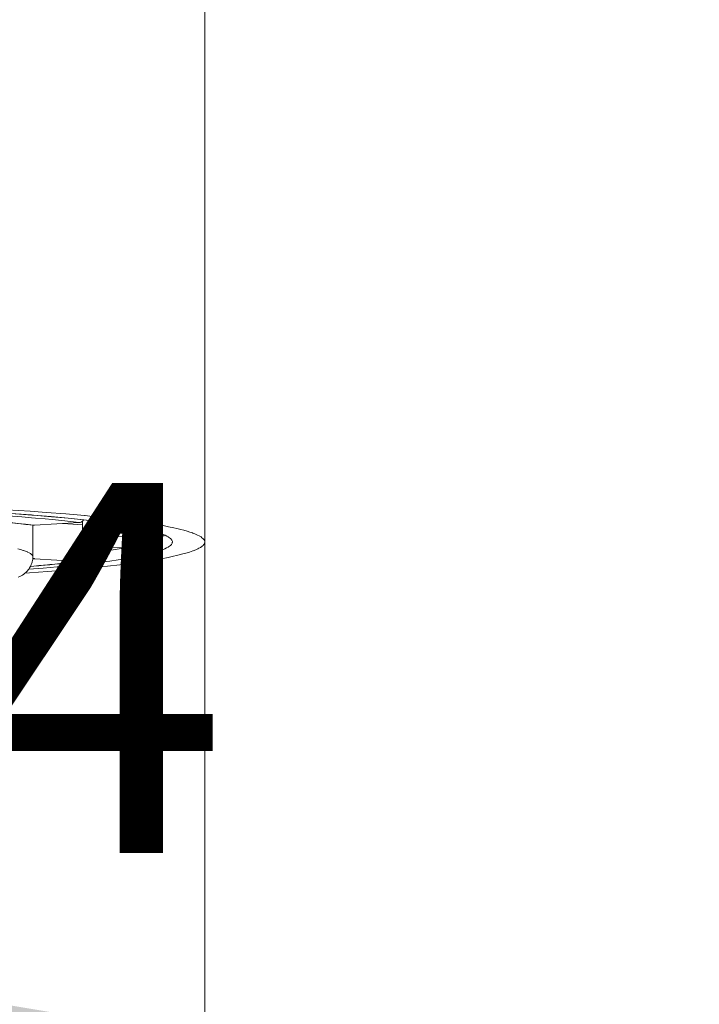
# Model space of a CAD drawing. Units: millimetres. Extents: x 220 to 1060, y 313 to 1501.
# Drawn here: x 816 to 834, y 1188 to 1215 of the extents above; entities that cross this region are included whole.
import ezdxf

# ---------------------------------------------------------------- set-up
doc = ezdxf.new("R2010")
doc.units = ezdxf.units.MM
doc.header["$LTSCALE"] = 10
doc.layers.add('寸法線', color=3, linetype='Continuous')
doc.layers.add('細線', color=7, linetype='Continuous', lineweight=9)
doc.styles.add('japanese', font='romans.shx', dxfattribs={"bigfont": 'bigfont.shx'})
doc.dimstyles.new('カタログS4', dxfattribs={"dimtxt": 10, "dimasz": 10, "dimexe": 0, "dimexo": 6, "dimgap": 2, "dimtad": 1, "dimdec": 0, "dimdsep": 46, "dimtxsty": 'japanese', "dimcen": 2.5, "dimadec": 0, "dimazin": 0, "dimtfac": 1, "dimtdec": 0, "dimtmove": 2, "dimatfit": 3, "dimfxl": 0, "dimtolj": 1, "dimarcsym": 0})

# ---------------------------------------------------------------- blocks, each defined once
blk = doc.blocks.new('*D10')
at = {"layer": 'Defpoints', "color": 0, "linetype": 'Continuous'}
for p in [(881.909, 1409.455), (809.009, 1388.04), (881.909, 1104.915)]:
    blk.add_point(p, dxfattribs=at)
at = {"layer": '寸法線', "color": 0, "linetype": 'Continuous', "lineweight": -2}
for p, q in [((809.009, 1394.04), (809.009, 1409.455)), ((819.009, 1409.455), (871.909, 1409.455)), ((881.909, 1110.915), (881.909, 1409.455))]:
    blk.add_line(p, q, dxfattribs=at)
at = {"layer": '寸法線', "color": 0, "linetype": 'Continuous'}
for points in [[(819.009, 1411.121), (819.009, 1407.788), (809.009, 1409.455)], [(871.909, 1411.121), (871.909, 1407.788), (881.909, 1409.455)]]:
    blk.add_solid(points, dxfattribs=at)
at = {"layer": '寸法線', "color": 0, "linetype": 'Continuous', "insert": (845.459, 1416.455), "char_height": 10, "attachment_point": 5, "style": 'japanese'}
blk.add_mtext('\\A1;73', dxfattribs=at)
blk = doc.blocks.new('*D17')
at = {"layer": 'Defpoints', "color": 0, "linetype": 'Continuous'}
for p in [(797.009, 1187.238), (797.009, 1176.766), (821.009, 1176.766)]:
    blk.add_point(p, dxfattribs=at)
at = {"layer": '寸法線', "color": 0, "linetype": 'Continuous', "lineweight": -2}
for p, q in [((797.009, 1182.766), (797.009, 1187.238)), ((811.009, 1187.238), (807.009, 1187.238)), ((821.009, 1182.766), (821.009, 1187.238))]:
    blk.add_line(p, q, dxfattribs=at)
at = {"layer": '寸法線', "color": 0, "linetype": 'Continuous'}
for points in [[(807.009, 1188.904), (807.009, 1185.571), (797.009, 1187.238)], [(811.009, 1188.904), (811.009, 1185.571), (821.009, 1187.238)]]:
    blk.add_solid(points, dxfattribs=at)
at = {"layer": '寸法線', "color": 0, "linetype": 'Continuous', "insert": (809.009, 1197.238), "char_height": 10, "attachment_point": 5, "style": 'japanese'}
blk.add_mtext('\\A1;%%C24', dxfattribs=at)

msp = doc.modelspace()

# ---------------------------------------------------------------- linework, layer by layer
at = {"layer": '細線'}
for points in [[(821.009, 1082.415), (821.009, 1369.215)], [(810.854, 1201.601), (811.45, 1201.59), (812.139, 1201.575), (812.828, 1201.555), (813.307, 1201.539), (813.995, 1201.511), (814.672, 1201.479), (815.171, 1201.452), (815.765, 1201.415), (816.327, 1201.375), (816.364, 1201.372), (816.859, 1201.332), (817.312, 1201.29), (817.734, 1201.246)], [(817.733, 1201.244), (817.315, 1201.287), (816.866, 1201.329), (816.375, 1201.369), (816.331, 1201.373), (815.773, 1201.413), (815.182, 1201.45), (814.678, 1201.477), (814.003, 1201.51), (813.52, 1201.53), (812.831, 1201.554), (812.232, 1201.572), (811.543, 1201.588), (810.854, 1201.6)], [(817.757, 1201.36), (817.253, 1201.405), (816.716, 1201.446), (816.285, 1201.476), (815.657, 1201.515), (814.996, 1201.551), (814.614, 1201.569), (814.17, 1201.589), (813.481, 1201.615), (812.791, 1201.637), (812.244, 1201.652), (811.554, 1201.667), (810.864, 1201.678)], [(814.186, 1201.289), (814.279, 1201.283), (814.498, 1201.269), (814.718, 1201.254), (814.937, 1201.238), (815.157, 1201.22), (815.376, 1201.202), (815.506, 1201.19), (815.725, 1201.17), (815.944, 1201.148), (816.163, 1201.124), (816.378, 1201.099)], [(816.377, 1201.096), (816.165, 1201.122), (816.035, 1201.136), (815.817, 1201.159), (815.598, 1201.18), (815.378, 1201.2), (815.283, 1201.208), (815.064, 1201.226), (814.844, 1201.243), (814.625, 1201.259), (814.405, 1201.274), (814.186, 1201.288)], [(817.61, 1201.169), (817.381, 1201.197), (817.14, 1201.224), (816.886, 1201.25), (816.692, 1201.268), (816.434, 1201.292), (816.323, 1201.301), (816.065, 1201.322), (815.807, 1201.342), (815.548, 1201.36), (815.29, 1201.378), (815.032, 1201.394)], [(817.734, 1201.246), (817.807, 1201.238), (818.091, 1201.205), (818.354, 1201.171), (818.454, 1201.157), (818.68, 1201.124), (818.888, 1201.09), (819.013, 1201.069), (819.18, 1201.037), (819.332, 1201.006), (819.394, 1200.992), (819.519, 1200.962), (819.58, 1200.947), (819.681, 1200.918), (819.741, 1200.9), (819.82, 1200.873), (819.875, 1200.853), (819.933, 1200.828), (819.936, 1200.827), (819.982, 1200.804), (820.021, 1200.782), (820.031, 1200.776), (820.06, 1200.756), (820.084, 1200.736), (820.097, 1200.724), (820.111, 1200.707), (820.122, 1200.69), (820.128, 1200.676), (820.133, 1200.659), (820.134, 1200.644), (820.132, 1200.628), (820.127, 1200.611), (820.121, 1200.597), (820.11, 1200.58), (820.095, 1200.563), (820.082, 1200.551), (820.057, 1200.531), (820.028, 1200.511), (820.018, 1200.505), (819.978, 1200.483), (819.931, 1200.46), (819.929, 1200.459), (819.87, 1200.434), (819.815, 1200.414), (819.735, 1200.387), (819.675, 1200.369), (819.573, 1200.34), (819.512, 1200.325), (819.386, 1200.295), (819.324, 1200.281), (819.171, 1200.25), (819.003, 1200.218), (818.879, 1200.197), (818.669, 1200.163), (818.442, 1200.13), (818.343, 1200.117), (818.078, 1200.083), (817.793, 1200.049), (817.721, 1200.041), (817.399, 1200.008), (817.054, 1199.975), (817.02, 1199.972), (816.642, 1199.939), (816.245, 1199.908)], [(817.772, 1201.359), (817.771, 1201.359), (817.769, 1201.359), (817.768, 1201.359), (817.766, 1201.36), (817.765, 1201.36), (817.763, 1201.36), (817.761, 1201.36), (817.76, 1201.36), (817.758, 1201.36), (817.757, 1201.36)], [(817.773, 1201.359), (817.773, 1201.359), (817.773, 1201.359), (817.773, 1201.359), (817.773, 1201.359), (817.773, 1201.359), (817.773, 1201.359), (817.773, 1201.359), (817.773, 1201.359), (817.772, 1201.359), (817.772, 1201.359)], [(821.009, 1200.644), (821.008, 1200.659), (821.004, 1200.675), (820.997, 1200.691), (820.996, 1200.694), (820.986, 1200.709), (820.973, 1200.725), (820.957, 1200.742), (820.956, 1200.743), (820.934, 1200.761), (820.908, 1200.78), (820.89, 1200.791), (820.854, 1200.812), (820.813, 1200.833), (820.798, 1200.84), (820.745, 1200.863), (820.685, 1200.886), (820.679, 1200.888), (820.608, 1200.913), (820.535, 1200.935), (820.443, 1200.962), (820.366, 1200.982), (820.252, 1201.01), (820.171, 1201.028), (820.032, 1201.058), (819.882, 1201.087), (819.716, 1201.117), (819.708, 1201.118), (819.518, 1201.149), (819.314, 1201.18), (819.151, 1201.204), (818.911, 1201.235), (818.654, 1201.267), (818.504, 1201.284), (818.211, 1201.316), (817.9, 1201.347), (817.773, 1201.359)], [(816.359, 1201.099), (816.359, 1200.246)], [(816.378, 1201.099), (816.38, 1201.098), (816.383, 1201.098), (816.385, 1201.098), (816.388, 1201.097), (816.39, 1201.097), (816.392, 1201.097), (816.395, 1201.097), (816.397, 1201.096), (816.4, 1201.096), (816.402, 1201.096)], [(817.61, 1201.169), (816.402, 1201.096)], [(817.171, 1201.143), (817.7, 1201.11)], [(817.733, 1201.244), (817.731, 1201.241), (817.722, 1201.23), (817.712, 1201.219), (817.701, 1201.208), (817.69, 1201.199), (817.677, 1201.191), (817.667, 1201.185), (817.653, 1201.179), (817.639, 1201.174), (817.625, 1201.171), (817.61, 1201.169)], [(817.7, 1200.71), (817.7, 1201.208)], [(819.915, 1200.801), (819.911, 1200.805), (819.9, 1200.812), (819.881, 1200.824), (819.864, 1200.833), (819.829, 1200.85), (819.808, 1200.859), (819.763, 1200.877), (819.734, 1200.887), (819.674, 1200.908), (819.644, 1200.917), (819.571, 1200.939), (819.538, 1200.948), (819.449, 1200.971), (819.351, 1200.995), (819.283, 1201.01), (819.161, 1201.035), (819.029, 1201.061), (818.971, 1201.071), (818.818, 1201.098), (818.653, 1201.124), (818.608, 1201.131), (818.42, 1201.158), (818.219, 1201.185), (818.194, 1201.189), (817.972, 1201.216), (817.955, 1201.218), (817.733, 1201.244)], [(817.7, 1200.977), (817.701, 1200.957), (817.704, 1200.936), (817.706, 1200.93), (817.712, 1200.91), (817.72, 1200.891), (817.729, 1200.873), (817.741, 1200.857), (817.754, 1200.841), (817.769, 1200.827), (817.774, 1200.823), (817.791, 1200.811), (817.808, 1200.801)], [(817.808, 1200.784), (817.804, 1200.781), (817.795, 1200.771), (817.785, 1200.763), (817.775, 1200.755), (817.764, 1200.747), (817.757, 1200.742), (817.746, 1200.735), (817.735, 1200.729), (817.723, 1200.722), (817.712, 1200.716), (817.7, 1200.71)], [(817.858, 1200.771), (817.859, 1200.771), (817.857, 1200.772), (817.854, 1200.774), (817.854, 1200.775), (817.849, 1200.778), (817.846, 1200.78), (817.841, 1200.783), (817.838, 1200.785), (817.832, 1200.788), (817.83, 1200.79), (817.824, 1200.793), (817.819, 1200.796), (817.814, 1200.798), (817.808, 1200.801)], [(817.808, 1200.801), (817.817, 1200.797), (817.825, 1200.794), (817.834, 1200.791), (817.843, 1200.788), (817.852, 1200.786), (817.861, 1200.784), (817.87, 1200.783), (817.879, 1200.782), (817.888, 1200.781), (817.897, 1200.781)], [(817.816, 1200.795), (817.816, 1200.794), (817.815, 1200.793), (817.814, 1200.792), (817.813, 1200.791), (817.812, 1200.789), (817.811, 1200.788), (817.81, 1200.787), (817.809, 1200.786), (817.809, 1200.785), (817.808, 1200.784)], [(817.817, 1200.796), (817.817, 1200.796), (817.817, 1200.796), (817.817, 1200.796), (817.817, 1200.796), (817.817, 1200.796), (817.817, 1200.796), (817.817, 1200.795), (817.817, 1200.795), (817.817, 1200.795), (817.816, 1200.795)], [(817.897, 1200.781), (819.35, 1200.803)], [(817.897, 1200.781), (817.904, 1200.777), (817.922, 1200.768), (817.94, 1200.758), (817.957, 1200.747), (817.969, 1200.739), (817.985, 1200.727), (818, 1200.713), (818.009, 1200.704), (818.018, 1200.691), (818.026, 1200.679), (818.03, 1200.668), (818.033, 1200.656), (818.034, 1200.644)], [(819.35, 1200.803), (819.37, 1200.805), (819.39, 1200.808), (819.392, 1200.809), (819.412, 1200.814), (819.431, 1200.822), (819.449, 1200.832), (819.45, 1200.833), (819.467, 1200.845), (819.483, 1200.858), (819.497, 1200.873), (819.498, 1200.874), (819.511, 1200.891), (819.522, 1200.908), (819.531, 1200.927), (819.531, 1200.928), (819.538, 1200.948)], [(819.509, 1200.644), (819.508, 1200.657), (819.505, 1200.67), (819.5, 1200.684), (819.499, 1200.684), (819.492, 1200.698), (819.481, 1200.711), (819.469, 1200.724), (819.452, 1200.74), (819.439, 1200.75), (819.419, 1200.764), (819.411, 1200.769), (819.391, 1200.781), (819.371, 1200.793), (819.35, 1200.803)], [(819.438, 1200.506), (819.463, 1200.518), (819.499, 1200.538), (819.531, 1200.558), (819.537, 1200.562), (819.565, 1200.582), (819.59, 1200.603), (819.612, 1200.624), (819.631, 1200.644), (819.648, 1200.665), (819.652, 1200.67), (819.666, 1200.693), (819.679, 1200.716), (819.685, 1200.729), (819.694, 1200.753), (819.701, 1200.776), (819.706, 1200.8), (819.709, 1200.825), (819.709, 1200.844)], [(819.863, 1200.834), (819.851, 1200.819), (819.836, 1200.805), (819.834, 1200.802), (819.829, 1200.798), (819.811, 1200.784), (819.793, 1200.771), (819.777, 1200.761), (819.757, 1200.749), (819.737, 1200.738), (819.717, 1200.728), (819.696, 1200.718), (819.676, 1200.709)], [(819.709, 1200.844), (819.709, 1200.848), (819.708, 1200.855), (819.707, 1200.861), (819.706, 1200.868), (819.704, 1200.874), (819.703, 1200.876), (819.7, 1200.881), (819.697, 1200.887), (819.694, 1200.893), (819.691, 1200.898), (819.687, 1200.904)], [(819.709, 1200.896), (819.709, 1200.844)], [(816.359, 1200.246), (816.358, 1200.259), (816.355, 1200.267), (816.349, 1200.28), (816.343, 1200.289), (816.33, 1200.303), (816.322, 1200.31), (816.302, 1200.326), (816.293, 1200.332), (816.264, 1200.348), (816.256, 1200.353), (816.218, 1200.371), (816.211, 1200.374), (816.161, 1200.394), (816.103, 1200.414), (816.096, 1200.416), (816.021, 1200.438), (815.949, 1200.457)], [(816.147, 1199.804), (816.266, 1199.811), (816.758, 1199.846), (817.222, 1199.882), (817.385, 1199.895), (817.798, 1199.932), (818.185, 1199.97), (818.379, 1199.991), (818.713, 1200.029), (819.023, 1200.068), (819.247, 1200.099), (819.496, 1200.136), (819.725, 1200.174), (819.833, 1200.193), (820.022, 1200.229), (820.128, 1200.251), (820.281, 1200.286), (820.383, 1200.311), (820.502, 1200.344), (820.596, 1200.373), (820.684, 1200.402), (820.696, 1200.407), (820.766, 1200.435), (820.826, 1200.462), (820.851, 1200.475), (820.893, 1200.499), (820.928, 1200.523), (820.939, 1200.532), (820.963, 1200.553), (820.973, 1200.564), (820.989, 1200.583), (820.996, 1200.595), (821.004, 1200.614), (821.007, 1200.626), (821.009, 1200.644)], [(817.897, 1200.508), (817.877, 1200.509), (817.856, 1200.513), (817.841, 1200.517), (817.822, 1200.524), (817.803, 1200.533), (817.786, 1200.545), (817.773, 1200.554), (817.758, 1200.568), (817.744, 1200.584), (817.735, 1200.597), (817.724, 1200.615), (817.715, 1200.634), (817.708, 1200.653), (817.704, 1200.669), (817.701, 1200.689), (817.7, 1200.71)], [(817.774, 1200.309), (817.774, 1200.553)], [(818.865, 1200.493), (818.801, 1200.481), (818.692, 1200.462), (818.583, 1200.444), (818.474, 1200.427), (818.365, 1200.41), (818.321, 1200.404), (818.212, 1200.389), (818.103, 1200.374), (817.993, 1200.359), (817.884, 1200.346), (817.774, 1200.332)], [(818.034, 1200.644), (818.033, 1200.633), (818.03, 1200.621), (818.026, 1200.61), (818.018, 1200.598), (818.009, 1200.585), (818, 1200.576), (817.989, 1200.566), (817.974, 1200.553), (817.957, 1200.542), (817.95, 1200.537), (817.933, 1200.527), (817.915, 1200.517), (817.897, 1200.508)], [(819.35, 1200.486), (817.897, 1200.508)], [(819.35, 1200.486), (819.355, 1200.488), (819.363, 1200.492), (819.37, 1200.496), (819.372, 1200.497), (819.38, 1200.501), (819.387, 1200.505), (819.395, 1200.51), (819.402, 1200.514), (819.409, 1200.519), (819.416, 1200.523), (819.423, 1200.528)], [(819.438, 1200.506), (819.43, 1200.502), (819.422, 1200.498), (819.413, 1200.495), (819.404, 1200.493), (819.395, 1200.49), (819.386, 1200.489), (819.377, 1200.487), (819.368, 1200.486), (819.359, 1200.486), (819.35, 1200.486)], [(819.423, 1200.528), (819.425, 1200.529), (819.438, 1200.538), (819.45, 1200.547), (819.461, 1200.557), (819.468, 1200.563), (819.478, 1200.574), (819.488, 1200.586), (819.49, 1200.589), (819.498, 1200.602), (819.504, 1200.615), (819.505, 1200.619), (819.508, 1200.632), (819.509, 1200.644)], [(815.966, 1199.689), (816.007, 1199.71), (816.043, 1199.73), (816.079, 1199.752), (816.111, 1199.775), (816.141, 1199.799), (816.17, 1199.824), (816.196, 1199.85), (816.22, 1199.877), (816.227, 1199.885), (816.249, 1199.913), (816.27, 1199.943), (816.288, 1199.973), (816.304, 1200.004), (816.318, 1200.036), (816.33, 1200.068), (816.34, 1200.102), (816.342, 1200.109), (816.349, 1200.143), (816.355, 1200.178), (816.358, 1200.212), (816.359, 1200.246)], [(816.357, 1200.204), (816.36, 1200.203), (816.364, 1200.201), (816.368, 1200.2), (816.37, 1200.199), (816.375, 1200.198), (816.379, 1200.197), (816.384, 1200.196), (816.388, 1200.195), (816.393, 1200.194), (816.397, 1200.194), (816.402, 1200.193)], [(816.402, 1200.193), (817.61, 1200.12)], [(817.635, 1200.12), (817.651, 1200.123), (817.668, 1200.129), (817.683, 1200.136), (817.69, 1200.14), (817.704, 1200.15), (817.718, 1200.162), (817.73, 1200.176), (817.735, 1200.181), (817.745, 1200.198), (817.755, 1200.216), (817.762, 1200.235), (817.764, 1200.24), (817.769, 1200.261), (817.773, 1200.283), (817.774, 1200.306), (817.774, 1200.309)], [(816.294, 1199.984), (816.386, 1199.992), (816.518, 1200.003), (816.65, 1200.015), (816.689, 1200.019), (816.821, 1200.031), (816.953, 1200.044), (817.085, 1200.058), (817.216, 1200.072), (817.348, 1200.086), (817.479, 1200.101), (817.611, 1200.117)], [(816.295, 1199.985), (816.387, 1199.993), (816.519, 1200.005), (816.651, 1200.017), (816.69, 1200.02), (816.821, 1200.033), (816.953, 1200.046), (817.085, 1200.06), (817.216, 1200.074), (817.348, 1200.088), (817.479, 1200.104), (817.61, 1200.12)]]:
    msp.add_lwpolyline(points, dxfattribs=at)
for points in [[(816.377, 1201.096), (816.386, 1201.095), (816.394, 1201.095), (816.402, 1201.096)], [(816.356, 1200.188), (816.372, 1200.19), (816.387, 1200.191), (816.402, 1200.193)], [(817.61, 1200.12), (817.619, 1200.119), (817.627, 1200.119), (817.635, 1200.12)]]:
    msp.add_open_spline(points, degree=3, dxfattribs=at)

# ---------------------------------------------------------------- dimensions: what is measured, and where the dimension line sits
at = {"layer": '寸法線', "linetype": 'Continuous'}
dim = msp.add_linear_dim(base=(881.909, 1409.455), p1=(809.009, 1388.04), p2=(881.909, 1104.915), dimstyle='カタログS4', dxfattribs=at)
dim.commit()
dim.dimension.update_dxf_attribs({"geometry": '*D10', "text_midpoint": (845.459, 1416.455)})
dim = msp.add_linear_dim(base=(797.009, 1187.238), p1=(821.009, 1176.766), p2=(797.009, 1176.766), text='%%C<>', dimstyle='カタログS4', dxfattribs=at)
dim.commit()
dim.dimension.update_dxf_attribs({"geometry": '*D17', "text_midpoint": (809.009, 1197.238)})

doc.saveas('drawing.dxf')
